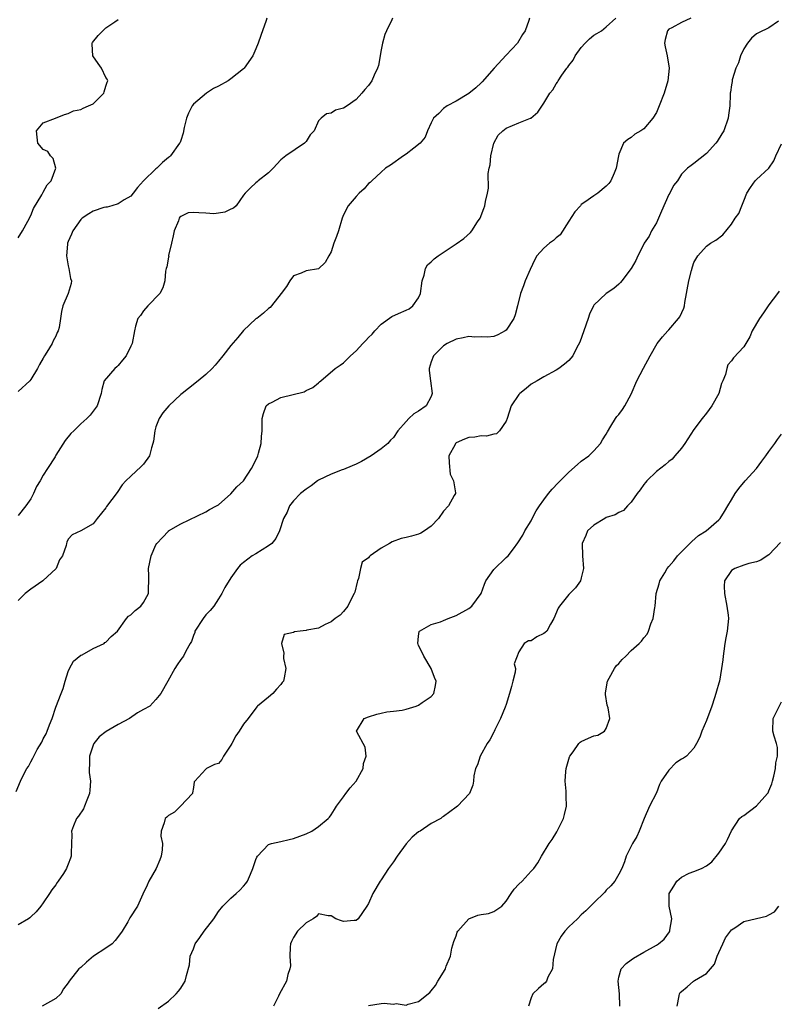
# Model space of a CAD drawing. Units: inches. Extents: x 2523000 to 2526000, y 1539000 to 1542000.
# Drawn here: x 2523649 to 2523770, y 1539143 to 1539301 of the extents above; entities that cross this region are included whole.
import ezdxf

# ---------------------------------------------------------------- set-up
doc = ezdxf.new("R2010")
doc.units = ezdxf.units.IN
doc.header["$MEASUREMENT"] = 0
doc.layers.add('LD25231539_2ft', color=115, linetype='Continuous')

msp = doc.modelspace()

# ---------------------------------------------------------------- linework, layer by layer
at = {"layer": 'LD25231539_2ft'}
for points, elevation in [([(2523648.68, 1539177.32), (2523649.36, 1539179), (2523649.67, 1539179.67), (2523650.39, 1539181), (2523650.65, 1539181.35), (2523651, 1539182.07), (2523651.35, 1539182.65), (2523651.47, 1539183), (2523652.04, 1539184.04), (2523652.76, 1539185.24), (2523653, 1539185.74), (2523653.46, 1539186.54), (2523653.65, 1539187), (2523654.02, 1539188.02), (2523654.41, 1539189), (2523655, 1539190.81), (2523655.88, 1539193), (2523656.18, 1539193.82), (2523656.51, 1539195), (2523657, 1539196.53), (2523657.21, 1539197), (2523657.83, 1539198.17), (2523659, 1539199.12), (2523659.21, 1539199.21), (2523661, 1539200.2), (2523662.72, 1539201), (2523662.85, 1539201.15), (2523663, 1539201.22), (2523663.86, 1539202.14), (2523664.85, 1539203), (2523666.33, 1539205), (2523666.62, 1539205.38), (2523667, 1539205.57), (2523667.71, 1539206.29), (2523668.59, 1539207), (2523669, 1539207.54), (2523669.82, 1539209), (2523669.81, 1539209.81), (2523669.9, 1539211), (2523669.86, 1539211.86), (2523669.84, 1539213), (2523670.26, 1539215), (2523671, 1539216.77), (2523671.15, 1539217), (2523672.06, 1539217.94), (2523673, 1539218.98), (2523673.04, 1539219), (2523675, 1539220.16), (2523679, 1539222.04), (2523679.58, 1539222.41), (2523680.69, 1539223), (2523681, 1539223.18), (2523683, 1539224.92), (2523683.94, 1539226.06), (2523685, 1539227.02), (2523686.29, 1539229), (2523687, 1539230.32), (2523687.29, 1539231), (2523687.42, 1539231.42), (2523687.83, 1539233), (2523687.87, 1539234.13), (2523687.98, 1539235), (2523688.01, 1539236.01), (2523688, 1539237), (2523688.2, 1539237.8), (2523688.65, 1539239), (2523689, 1539239.33), (2523689.59, 1539239.59), (2523691, 1539240.32), (2523694.73, 1539241.27), (2523695, 1539241.46), (2523696.07, 1539241.93), (2523697, 1539242.7), (2523697.15, 1539242.85), (2523697.36, 1539243), (2523699.65, 1539245), (2523700.47, 1539245.53), (2523701, 1539245.91), (2523702.11, 1539247), (2523703, 1539247.79), (2523704.09, 1539249), (2523704.56, 1539249.44), (2523705, 1539249.93), (2523705.55, 1539250.45), (2523705.99, 1539251), (2523707, 1539252.05), (2523708.7, 1539253.3), (2523709.79, 1539253.79), (2523711, 1539254.3), (2523711.47, 1539254.53), (2523712.08, 1539255), (2523713, 1539256.29), (2523713.3, 1539257), (2523713.56, 1539259), (2523713.91, 1539259.91), (2523714.1, 1539261), (2523714.43, 1539261.57), (2523715, 1539262.04), (2523715.48, 1539262.52), (2523716.12, 1539263), (2523719, 1539264.93), (2523720.21, 1539265.79), (2523721.28, 1539266.72), (2523721.5, 1539267), (2523722.42, 1539268.42), (2523722.83, 1539269), (2523723.45, 1539270.55), (2523723.59, 1539271), (2523723.71, 1539271.71), (2523724.01, 1539273), (2523724.16, 1539273.84), (2523724.14, 1539276.14), (2523724.29, 1539277), (2523724.43, 1539277.57), (2523724.54, 1539279), (2523725.02, 1539281), (2523725.73, 1539282.27), (2523726.48, 1539283), (2523727, 1539283.4), (2523729, 1539284.28), (2523730.9, 1539285), (2523730.96, 1539285.04), (2523732.03, 1539285.97), (2523733, 1539287.42), (2523733.97, 1539289), (2523734.44, 1539289.56), (2523735, 1539290.52), (2523735.21, 1539290.79), (2523735.31, 1539291), (2523735.9, 1539291.9), (2523736.69, 1539293), (2523736.83, 1539293.17), (2523737, 1539293.43), (2523737.71, 1539294.29), (2523738.04, 1539295), (2523739, 1539296.33), (2523739.6, 1539297), (2523740.29, 1539297.71), (2523741, 1539298.3), (2523741.47, 1539298.53), (2523742.24, 1539299), (2523743, 1539299.62), (2523744.54, 1539301)], 8238), ([(2523756.51, 1539301), (2523755, 1539300.32), (2523753.48, 1539299.48), (2523753, 1539299.23), (2523752.79, 1539299), (2523752.42, 1539297.58), (2523752.32, 1539297), (2523752.42, 1539296.42), (2523752.72, 1539295), (2523753.05, 1539293), (2523752.85, 1539291), (2523752.24, 1539289), (2523751.46, 1539287), (2523751, 1539285.94), (2523750.42, 1539285), (2523749, 1539283.3), (2523748.54, 1539283), (2523747.55, 1539282.45), (2523747, 1539281.91), (2523746.42, 1539281.58), (2523745.73, 1539281), (2523745, 1539279.24), (2523744.94, 1539279), (2523744.6, 1539277), (2523744.24, 1539276.24), (2523743.7, 1539275), (2523743.42, 1539274.58), (2523743, 1539274.14), (2523741.67, 1539273), (2523741, 1539272.59), (2523739.59, 1539271.59), (2523739, 1539271.19), (2523738.85, 1539271), (2523737.98, 1539270.02), (2523737, 1539268.53), (2523735.63, 1539266.37), (2523735, 1539265.86), (2523734.54, 1539265.46), (2523733.91, 1539265), (2523733, 1539264.23), (2523731.9, 1539263), (2523731.58, 1539262.42), (2523730.81, 1539260.81), (2523730.04, 1539259), (2523729.78, 1539258.22), (2523729.3, 1539257), (2523728.83, 1539255), (2523728.43, 1539253.57), (2523728.24, 1539253), (2523727, 1539251.12), (2523726.85, 1539251), (2523725.65, 1539250.35), (2523725, 1539250.11), (2523724.02, 1539249.98), (2523723, 1539250.05), (2523722.01, 1539249.99), (2523721, 1539250.11), (2523720.13, 1539249.87), (2523719, 1539249.7), (2523717.58, 1539249), (2523717, 1539248.6), (2523715.37, 1539247), (2523715, 1539246.03), (2523714.67, 1539245), (2523714.68, 1539244.68), (2523714.89, 1539243), (2523715.18, 1539241), (2523715, 1539240.5), (2523714.23, 1539239), (2523713, 1539238.16), (2523712.26, 1539237.74), (2523711.44, 1539237), (2523711, 1539236.52), (2523709.66, 1539235), (2523709, 1539233.97), (2523708.5, 1539233.5), (2523708.07, 1539233), (2523707, 1539232.14), (2523705.44, 1539231), (2523703.88, 1539230.12), (2523703, 1539229.7), (2523701.39, 1539229), (2523701, 1539228.85), (2523700.79, 1539228.79), (2523699, 1539228.1), (2523697, 1539227.1), (2523696.84, 1539227), (2523695.8, 1539226.2), (2523695, 1539225.66), (2523694.13, 1539225), (2523693, 1539223.82), (2523692.35, 1539223), (2523691.98, 1539222.02), (2523691.42, 1539221), (2523690.76, 1539219), (2523690.19, 1539217.81), (2523689.53, 1539217), (2523689, 1539216.61), (2523687.98, 1539215.98), (2523687, 1539215.34), (2523686.42, 1539215), (2523685, 1539213.97), (2523684.48, 1539213.52), (2523684.05, 1539213), (2523683, 1539211.48), (2523682.02, 1539209.98), (2523681.52, 1539209), (2523681, 1539208.14), (2523680.25, 1539207), (2523679.7, 1539206.3), (2523679, 1539205.58), (2523678.54, 1539205), (2523677.25, 1539203), (2523677.22, 1539202.78), (2523677, 1539202.3), (2523676.69, 1539201.31), (2523676.48, 1539201), (2523675.78, 1539199.78), (2523675.43, 1539199), (2523675, 1539198.43), (2523674.42, 1539197.58), (2523674.03, 1539197), (2523672.89, 1539195), (2523671.82, 1539193), (2523671, 1539192.06), (2523670.02, 1539191), (2523669, 1539190.46), (2523668.07, 1539189.93), (2523666.81, 1539189), (2523665, 1539188.03), (2523663.08, 1539186.92), (2523661.94, 1539186.06), (2523661.1, 1539185), (2523661, 1539184.75), (2523660.4, 1539183), (2523660.41, 1539181.59), (2523660.35, 1539181), (2523660.35, 1539180.35), (2523660.53, 1539179), (2523660.45, 1539177.55), (2523660.39, 1539177), (2523659.96, 1539175.96), (2523659.61, 1539175), (2523659.42, 1539174.58), (2523658.62, 1539173.38), (2523658.33, 1539173), (2523657.85, 1539171.85), (2523657.52, 1539171), (2523657.55, 1539170.45), (2523657.46, 1539167.46), (2523657.47, 1539167), (2523657.33, 1539166.67), (2523657, 1539165.71), (2523656.79, 1539165.21), (2523656.72, 1539165), (2523656.25, 1539164.25), (2523655.41, 1539163), (2523655.23, 1539162.77), (2523655, 1539162.4), (2523654.39, 1539161.61), (2523654.02, 1539161), (2523653, 1539159.51), (2523652.63, 1539159), (2523651.88, 1539158.12), (2523651, 1539157.31), (2523650.85, 1539157.15), (2523650.64, 1539157), (2523649, 1539156.01)], 8240), ([(2523730.74, 1539301), (2523730.62, 1539300.62), (2523730.02, 1539299), (2523729.62, 1539298.38), (2523728.82, 1539297), (2523727, 1539295.07), (2523725.08, 1539293), (2523723.17, 1539290.83), (2523723, 1539290.65), (2523722.13, 1539289.87), (2523721, 1539288.95), (2523719, 1539287.75), (2523717.58, 1539287), (2523717, 1539286.55), (2523716.25, 1539285.75), (2523715.39, 1539285), (2523715, 1539284.27), (2523714.41, 1539283), (2523714.03, 1539281.97), (2523713.25, 1539281), (2523712.22, 1539280.22), (2523711, 1539279.26), (2523710.61, 1539279), (2523708.51, 1539277.49), (2523707.72, 1539277), (2523707, 1539276.39), (2523705.52, 1539275), (2523705.27, 1539274.73), (2523705, 1539274.57), (2523704.31, 1539273.69), (2523703.5, 1539273), (2523703, 1539272.51), (2523701.75, 1539271), (2523701, 1539269.56), (2523700.78, 1539269), (2523700.17, 1539267), (2523699.89, 1539266.11), (2523699.47, 1539265), (2523699, 1539263.66), (2523698.66, 1539263), (2523698.05, 1539261.95), (2523697, 1539260.93), (2523695, 1539260.58), (2523694.23, 1539260.23), (2523693, 1539259.78), (2523692.44, 1539259), (2523691.9, 1539258.1), (2523691.03, 1539257), (2523689.51, 1539255), (2523689.27, 1539254.73), (2523689, 1539254.56), (2523688.19, 1539253.81), (2523687.15, 1539253), (2523687, 1539252.9), (2523685, 1539251.04), (2523684.08, 1539249.92), (2523683, 1539248.68), (2523681.7, 1539247), (2523681, 1539246.16), (2523680.48, 1539245.52), (2523680, 1539245), (2523679, 1539244.04), (2523677.74, 1539243), (2523676.2, 1539241.8), (2523675.2, 1539241), (2523675, 1539240.82), (2523673.05, 1539239), (2523672.11, 1539237.89), (2523671.54, 1539237), (2523671, 1539235.63), (2523670.81, 1539235), (2523670.62, 1539233.38), (2523670.54, 1539233), (2523670.3, 1539232.3), (2523669.98, 1539231), (2523669, 1539229.67), (2523668.67, 1539229.33), (2523667, 1539227.79), (2523666.22, 1539227), (2523665.64, 1539226.36), (2523664.83, 1539225.17), (2523663.1, 1539222.9), (2523663, 1539222.72), (2523661.61, 1539221), (2523661, 1539220.13), (2523659.01, 1539219), (2523657.62, 1539218.38), (2523657, 1539217.67), (2523656.77, 1539217.23), (2523656.71, 1539217), (2523656.66, 1539216.66), (2523656.07, 1539215), (2523655.61, 1539214.39), (2523655.04, 1539213), (2523652.96, 1539211), (2523651, 1539209.72), (2523650.13, 1539209), (2523649, 1539207.88)], 8236), ([(2523708.82, 1539301), (2523708.74, 1539300.74), (2523707.85, 1539299), (2523707.58, 1539298.42), (2523707.22, 1539297), (2523707, 1539295.92), (2523706.57, 1539293.43), (2523706.43, 1539293), (2523705.87, 1539291.87), (2523705.51, 1539291), (2523705, 1539290.26), (2523704.41, 1539289.59), (2523703.93, 1539289), (2523703, 1539288.01), (2523701.6, 1539287), (2523701, 1539286.61), (2523699.71, 1539286.29), (2523699, 1539285.79), (2523698.27, 1539285.73), (2523697.42, 1539285), (2523697, 1539284.59), (2523696.31, 1539283), (2523695.67, 1539282.33), (2523695, 1539281.31), (2523694.75, 1539281), (2523691.8, 1539279), (2523691, 1539278.37), (2523689.73, 1539277), (2523689, 1539276.26), (2523687.36, 1539275), (2523687.18, 1539274.82), (2523687, 1539274.69), (2523686.11, 1539273.89), (2523685.25, 1539273), (2523685, 1539272.7), (2523683.82, 1539271), (2523683.39, 1539270.61), (2523683, 1539270.48), (2523682.03, 1539269.97), (2523681, 1539269.8), (2523680.26, 1539269.74), (2523679, 1539269.81), (2523677.85, 1539269.85), (2523677, 1539269.94), (2523676.14, 1539269.86), (2523675, 1539269.28), (2523674.83, 1539269.17), (2523674.74, 1539269), (2523674.62, 1539268.62), (2523673.91, 1539267), (2523673.78, 1539266.22), (2523673.48, 1539265), (2523673.03, 1539263.03), (2523673.05, 1539262.95), (2523673, 1539262.77), (2523672.74, 1539261.26), (2523672.64, 1539261), (2523672.56, 1539260.56), (2523672.44, 1539259), (2523672.12, 1539257.88), (2523671.61, 1539257), (2523669.72, 1539255), (2523669, 1539254.19), (2523668.53, 1539253.47), (2523668.14, 1539253), (2523667.76, 1539251.76), (2523667.58, 1539251), (2523667.21, 1539249), (2523667, 1539248.55), (2523666.27, 1539247), (2523665.68, 1539246.32), (2523665, 1539245.46), (2523664.77, 1539245.23), (2523664.45, 1539245), (2523662.73, 1539243), (2523662.35, 1539241.65), (2523662.27, 1539241), (2523661.64, 1539239), (2523661, 1539238.14), (2523660.48, 1539237.52), (2523659.97, 1539237), (2523659, 1539236.16), (2523657.89, 1539235), (2523657.43, 1539234.57), (2523656.53, 1539233.47), (2523655, 1539231.11), (2523654.88, 1539230.88), (2523653.7, 1539229), (2523653, 1539227.94), (2523652.49, 1539227), (2523651.91, 1539226.09), (2523651.46, 1539225), (2523651, 1539224.15), (2523650.2, 1539223), (2523649, 1539221.48)], 8234), ([(2523688.75, 1539301), (2523688.65, 1539300.65), (2523687.76, 1539298.24), (2523687.34, 1539297), (2523687, 1539296.08), (2523686.51, 1539295), (2523685.11, 1539293), (2523685, 1539292.89), (2523683, 1539291.33), (2523682.54, 1539291), (2523681, 1539290.14), (2523680.24, 1539289.76), (2523679.11, 1539289), (2523677, 1539287.24), (2523676.78, 1539287), (2523676.21, 1539285.79), (2523675.88, 1539285), (2523675.52, 1539283.52), (2523675.38, 1539282.62), (2523675, 1539281.46), (2523674.87, 1539281.13), (2523674.8, 1539281), (2523673.34, 1539279), (2523673.17, 1539278.83), (2523673, 1539278.71), (2523672.08, 1539277.92), (2523671.16, 1539277), (2523671, 1539276.89), (2523669.03, 1539274.97), (2523668.05, 1539273.95), (2523667.35, 1539273), (2523667, 1539272.56), (2523665.96, 1539271.96), (2523665, 1539271.31), (2523663.97, 1539271), (2523663.2, 1539270.8), (2523663, 1539270.79), (2523662.71, 1539270.71), (2523661, 1539270.15), (2523660.27, 1539269.73), (2523659.22, 1539269), (2523659, 1539268.8), (2523657.73, 1539267), (2523657.52, 1539266.48), (2523657, 1539265.29), (2523656.89, 1539265), (2523656.86, 1539264.86), (2523656.7, 1539263), (2523657, 1539261.38), (2523657.1, 1539261), (2523657.35, 1539259.35), (2523657.52, 1539259), (2523657.45, 1539258.55), (2523657, 1539257), (2523656.15, 1539255), (2523655.9, 1539254.1), (2523655.77, 1539253), (2523655.53, 1539251.53), (2523655.4, 1539251), (2523655.25, 1539250.75), (2523655, 1539250.16), (2523654.6, 1539249.4), (2523654.43, 1539249), (2523653.59, 1539247.59), (2523653.19, 1539247), (2523653, 1539246.64), (2523652.38, 1539245.62), (2523652.07, 1539245), (2523651, 1539243.2), (2523650.84, 1539243), (2523649, 1539241.3)], 8232), ([(2523649, 1539265.88), (2523649.69, 1539267), (2523650.52, 1539268.52), (2523651, 1539269.45), (2523651.44, 1539270.56), (2523652.75, 1539272.75), (2523652.91, 1539273.09), (2523653, 1539273.2), (2523653.63, 1539274.37), (2523654.24, 1539275), (2523655.01, 1539277), (2523654.56, 1539278.56), (2523654.15, 1539279), (2523653.71, 1539279.71), (2523653, 1539280), (2523652.14, 1539281), (2523652.01, 1539281.99), (2523651.91, 1539283), (2523653, 1539284.29), (2523654.94, 1539285), (2523656.38, 1539285.62), (2523657, 1539285.75), (2523657.81, 1539286.19), (2523659, 1539286.38), (2523659.4, 1539286.6), (2523660.25, 1539287), (2523661, 1539287.32), (2523662.66, 1539289), (2523662.76, 1539289.24), (2523663, 1539290.14), (2523663.21, 1539290.79), (2523663.31, 1539291), (2523663.23, 1539291.23), (2523663, 1539291.51), (2523662.33, 1539293), (2523661.77, 1539293.77), (2523660.94, 1539295), (2523660.83, 1539296.83), (2523660.84, 1539297), (2523660.89, 1539297.11), (2523661.78, 1539298.22), (2523662.52, 1539299), (2523663, 1539299.44), (2523664.44, 1539300.44), (2523665, 1539300.79)], 8230), ([(2523770.53, 1539300.53), (2523769, 1539299.45), (2523767.33, 1539298.67), (2523767, 1539298.48), (2523766.21, 1539297.79), (2523765.57, 1539297), (2523765, 1539296.08), (2523764.45, 1539295), (2523764.12, 1539293.88), (2523763.71, 1539293), (2523763.12, 1539291.12), (2523763.1, 1539290.9), (2523763, 1539290.35), (2523762.85, 1539289.15), (2523762.81, 1539289), (2523762.78, 1539288.79), (2523762.74, 1539287), (2523762.51, 1539285.49), (2523762.47, 1539285), (2523761.76, 1539283), (2523761.49, 1539282.51), (2523760.74, 1539281.26), (2523760.53, 1539281), (2523759, 1539279.36), (2523757, 1539277.78), (2523756.58, 1539277.42), (2523755.97, 1539277), (2523755, 1539276.06), (2523754.38, 1539275), (2523753.75, 1539274.25), (2523753.13, 1539273), (2523753, 1539272.8), (2523751.84, 1539270.16), (2523751.36, 1539269), (2523751, 1539268.3), (2523750.22, 1539267), (2523749.83, 1539266.17), (2523749.06, 1539265), (2523749, 1539264.85), (2523748.05, 1539263), (2523747.74, 1539262.26), (2523747, 1539260.97), (2523745.5, 1539259), (2523745.27, 1539258.73), (2523745, 1539258.46), (2523744.2, 1539257.8), (2523743, 1539257), (2523741, 1539255.12), (2523740.93, 1539255), (2523740.33, 1539253.67), (2523740.11, 1539253), (2523739.39, 1539251), (2523738.79, 1539249.21), (2523738.26, 1539248.26), (2523737.64, 1539247), (2523737.35, 1539246.65), (2523737, 1539246.27), (2523736.33, 1539245.67), (2523735.43, 1539245), (2523735, 1539244.72), (2523733, 1539243.66), (2523731.93, 1539243), (2523731, 1539242.47), (2523730.21, 1539241.79), (2523729.19, 1539241), (2523729, 1539240.8), (2523727.8, 1539239), (2523727.18, 1539237), (2523727, 1539236.56), (2523725.91, 1539235), (2523725.44, 1539234.56), (2523725, 1539234.47), (2523723.84, 1539234.16), (2523723, 1539234.2), (2523721.99, 1539234.01), (2523721, 1539233.94), (2523720.33, 1539233.67), (2523719, 1539233.07), (2523718.9, 1539233), (2523718.83, 1539232.82), (2523717.82, 1539231), (2523717.88, 1539229.88), (2523718.06, 1539228.06), (2523718.57, 1539227), (2523718.89, 1539225.11), (2523718.87, 1539225), (2523718.66, 1539224.66), (2523717.76, 1539223), (2523717, 1539222.15), (2523716.19, 1539221), (2523715, 1539219.78), (2523713.96, 1539219), (2523713.36, 1539218.64), (2523713, 1539218.5), (2523711.85, 1539218.15), (2523711, 1539217.93), (2523710.22, 1539217.78), (2523708.75, 1539217.25), (2523708.34, 1539217), (2523707, 1539216.27), (2523705.23, 1539215), (2523705.11, 1539214.89), (2523705, 1539214.73), (2523704, 1539214), (2523703.73, 1539213), (2523703.39, 1539211.39), (2523703.24, 1539211), (2523703.2, 1539210.8), (2523702.78, 1539209.22), (2523702.71, 1539209), (2523702.3, 1539208.3), (2523701.71, 1539207), (2523701, 1539206.13), (2523700.46, 1539205.54), (2523699.67, 1539205), (2523699, 1539204.45), (2523698.06, 1539204.06), (2523697, 1539203.48), (2523695.14, 1539203.14), (2523695, 1539203.1), (2523694.05, 1539203), (2523693.14, 1539202.86), (2523693, 1539202.79), (2523691.53, 1539202.47), (2523691.08, 1539201), (2523691.47, 1539199.47), (2523691.39, 1539199), (2523691.41, 1539198.59), (2523691.75, 1539197), (2523691.52, 1539195.51), (2523691.38, 1539195), (2523691.21, 1539194.79), (2523691, 1539194.45), (2523690.3, 1539193.7), (2523689.68, 1539193), (2523689, 1539192.4), (2523687.26, 1539191), (2523687.13, 1539190.87), (2523685.74, 1539189), (2523685, 1539188.13), (2523684.33, 1539187), (2523683.78, 1539186.22), (2523683.12, 1539185), (2523683, 1539184.75), (2523681.8, 1539183), (2523681.53, 1539182.47), (2523681, 1539181.8), (2523680.36, 1539181.64), (2523679.07, 1539181), (2523679, 1539180.93), (2523677.23, 1539179), (2523677.1, 1539178.9), (2523677, 1539177.97), (2523676.86, 1539177.14), (2523676.87, 1539177), (2523674.95, 1539175), (2523673.96, 1539174.04), (2523673, 1539173.51), (2523672.77, 1539173.23), (2523672.5, 1539173), (2523672.31, 1539172.31), (2523671.84, 1539171), (2523671.8, 1539170.2), (2523672.04, 1539169), (2523672.01, 1539168.01), (2523671.84, 1539167), (2523671.61, 1539166.39), (2523671.03, 1539165), (2523669.88, 1539163), (2523669.62, 1539162.38), (2523668.91, 1539160.91), (2523668.09, 1539159), (2523666.85, 1539157.15), (2523666.51, 1539156.51), (2523665.61, 1539155), (2523665.37, 1539154.63), (2523664.5, 1539153.5), (2523664.02, 1539153), (2523663, 1539152.27), (2523661.05, 1539151), (2523659.93, 1539150.07), (2523659, 1539149.21), (2523658.7, 1539149), (2523657.16, 1539147), (2523657, 1539146.73), (2523656.23, 1539145.77), (2523655.81, 1539145), (2523655, 1539144.23), (2523652.83, 1539143)], 8242), ([(2523671.36, 1539142.64), (2523673, 1539143.82), (2523674.24, 1539145), (2523674.61, 1539145.39), (2523675, 1539145.89), (2523675.4, 1539146.6), (2523675.71, 1539147), (2523675.92, 1539147.92), (2523676.39, 1539149.61), (2523676.47, 1539151), (2523677, 1539152.2), (2523677.3, 1539153), (2523678.02, 1539153.98), (2523678.71, 1539155), (2523680.25, 1539157), (2523681, 1539158.13), (2523681.69, 1539159), (2523683, 1539160.3), (2523683.82, 1539161), (2523684.44, 1539161.56), (2523685, 1539162.21), (2523685.4, 1539162.6), (2523685.65, 1539163), (2523686.11, 1539164.12), (2523686.52, 1539165), (2523687, 1539166.46), (2523687.14, 1539166.86), (2523687.25, 1539167), (2523689, 1539168.86), (2523689.49, 1539169), (2523691, 1539169.34), (2523692.32, 1539169.68), (2523693, 1539169.8), (2523695, 1539170.57), (2523695.94, 1539171), (2523697, 1539171.73), (2523698.53, 1539173), (2523698.75, 1539173.25), (2523699, 1539173.6), (2523699.56, 1539174.44), (2523699.88, 1539175), (2523701, 1539176.51), (2523701.34, 1539177), (2523702.07, 1539177.93), (2523703.01, 1539178.99), (2523704.16, 1539181), (2523704.2, 1539181.8), (2523704.6, 1539183), (2523704.45, 1539184.45), (2523703.13, 1539186.87), (2523703.08, 1539187), (2523704.31, 1539189), (2523705, 1539189.26), (2523706.31, 1539189.69), (2523707, 1539189.87), (2523707.92, 1539190.08), (2523709, 1539190.19), (2523710.37, 1539190.37), (2523711, 1539190.5), (2523712.59, 1539191), (2523713, 1539191.17), (2523713.58, 1539191.58), (2523715, 1539192.54), (2523715.45, 1539193), (2523715.7, 1539194.3), (2523715.8, 1539195), (2523715.56, 1539195.56), (2523715.03, 1539197), (2523713.84, 1539199), (2523713.57, 1539199.57), (2523713, 1539200.69), (2523712.91, 1539200.91), (2523712.9, 1539201), (2523713, 1539202.18), (2523713.1, 1539202.9), (2523713.13, 1539203), (2523715, 1539204.04), (2523716.48, 1539204.48), (2523717, 1539204.68), (2523717.72, 1539205), (2523719, 1539205.46), (2523721, 1539206.61), (2523721.5, 1539207), (2523723, 1539209), (2523723.52, 1539210.48), (2523723.77, 1539211), (2523725, 1539212.84), (2523727, 1539214.74), (2523727.33, 1539215), (2523728.14, 1539216.14), (2523728.88, 1539217.12), (2523729.67, 1539218.33), (2523729.98, 1539219), (2523731, 1539220.63), (2523731.17, 1539221), (2523731.8, 1539222.2), (2523732.3, 1539223), (2523733, 1539223.99), (2523733.78, 1539225), (2523734.34, 1539225.66), (2523735.3, 1539226.7), (2523737, 1539228.41), (2523738.37, 1539229.63), (2523739, 1539230.14), (2523740.19, 1539231), (2523741, 1539231.82), (2523742.08, 1539233), (2523742.4, 1539233.6), (2523743, 1539234.5), (2523743.17, 1539234.83), (2523743.74, 1539235.74), (2523744.48, 1539237), (2523744.7, 1539237.3), (2523745, 1539237.61), (2523745.58, 1539238.42), (2523745.95, 1539239), (2523747, 1539240.88), (2523747.89, 1539243), (2523748.95, 1539245.05), (2523750.01, 1539247), (2523751.15, 1539249), (2523751.96, 1539250.04), (2523752.81, 1539251), (2523753, 1539251.19), (2523754.55, 1539253), (2523754.73, 1539253.27), (2523755.38, 1539254.62), (2523755.5, 1539255), (2523755.55, 1539255.55), (2523756.18, 1539259), (2523756.64, 1539260.64), (2523756.77, 1539261.23), (2523757, 1539261.91), (2523757.64, 1539263), (2523759, 1539264.55), (2523759.66, 1539265), (2523760.51, 1539265.49), (2523761.65, 1539266.35), (2523763, 1539268.04), (2523763.6, 1539269), (2523764.21, 1539269.79), (2523764.64, 1539271), (2523765, 1539271.8), (2523765.47, 1539273), (2523766.05, 1539273.95), (2523766.79, 1539275), (2523767, 1539275.22), (2523768.96, 1539277.04), (2523769.79, 1539278.21), (2523770.12, 1539279), (2523771, 1539280.89)], 8244), ([(2523770.64, 1539257.36), (2523770.39, 1539257), (2523769, 1539255.17), (2523768.12, 1539253.88), (2523767.48, 1539253), (2523766.34, 1539251), (2523765.93, 1539250.07), (2523765, 1539248.46), (2523763.31, 1539246.69), (2523763, 1539246.2), (2523762.45, 1539245.55), (2523762.25, 1539245), (2523762.03, 1539244.03), (2523761.62, 1539243), (2523761.43, 1539242.57), (2523760.97, 1539241), (2523759.86, 1539239), (2523759, 1539237.83), (2523758.31, 1539237), (2523757, 1539235.23), (2523755.55, 1539233), (2523755, 1539232.25), (2523753.98, 1539231), (2523753.51, 1539230.49), (2523753, 1539230.12), (2523752.43, 1539229.57), (2523751, 1539228.51), (2523749.48, 1539227), (2523749.27, 1539226.73), (2523749, 1539226.44), (2523748.42, 1539225.58), (2523747.95, 1539225), (2523747, 1539223.63), (2523746.39, 1539223), (2523745.74, 1539222.26), (2523745, 1539221.94), (2523744.43, 1539221.57), (2523743, 1539221.13), (2523742.74, 1539221), (2523741, 1539219.95), (2523739.99, 1539219), (2523739.71, 1539218.29), (2523739.16, 1539217), (2523739.19, 1539215), (2523739.33, 1539213), (2523739, 1539211.48), (2523738.88, 1539211), (2523738.09, 1539209.91), (2523737.18, 1539209), (2523737, 1539208.84), (2523735.53, 1539207), (2523735.32, 1539206.68), (2523734.63, 1539205), (2523734.09, 1539204.09), (2523733.49, 1539203), (2523733.25, 1539202.75), (2523733, 1539202.58), (2523731.92, 1539202.08), (2523731, 1539201.42), (2523730.57, 1539201.43), (2523729.86, 1539201), (2523729, 1539199.69), (2523728.27, 1539197.73), (2523728.48, 1539197), (2523728.44, 1539196.44), (2523728.05, 1539195), (2523727.86, 1539194.14), (2523727.54, 1539193), (2523727, 1539191.25), (2523726.81, 1539190.81), (2523726.1, 1539189), (2523725.2, 1539187.2), (2523725.08, 1539186.92), (2523725, 1539186.8), (2523724.39, 1539185.61), (2523723.98, 1539185), (2523722.83, 1539183), (2523722.41, 1539181.59), (2523722.1, 1539181), (2523721.82, 1539179.82), (2523721.77, 1539179), (2523721.64, 1539178.36), (2523721.12, 1539177), (2523719.21, 1539175), (2523719, 1539174.81), (2523717, 1539173.35), (2523716.79, 1539173.21), (2523716.53, 1539173), (2523715, 1539172.23), (2523713.23, 1539171), (2523713, 1539170.88), (2523711.97, 1539170.03), (2523711, 1539168.95), (2523709.59, 1539167), (2523709, 1539166.08), (2523708.19, 1539165), (2523707, 1539163.19), (2523706.85, 1539163), (2523705.68, 1539161), (2523705, 1539159.4), (2523704.74, 1539159), (2523704.02, 1539157.98), (2523703.32, 1539157), (2523703, 1539156.71), (2523702.7, 1539156.7), (2523701, 1539156.55), (2523700.66, 1539156.66), (2523699.78, 1539157), (2523699, 1539157.46), (2523698.52, 1539157.48), (2523697, 1539157.76), (2523696.66, 1539157.34), (2523696.16, 1539157), (2523695, 1539156.36), (2523693.65, 1539155), (2523693, 1539154.01), (2523692.67, 1539153.33), (2523692.53, 1539153), (2523692.45, 1539152.45), (2523692.39, 1539151), (2523692.52, 1539149.48), (2523692.42, 1539149), (2523692.09, 1539148.09), (2523691.87, 1539147), (2523690.75, 1539145), (2523690.61, 1539144.61), (2523689.82, 1539143)], 8246), ([(2523705, 1539143.13), (2523707, 1539143.43), (2523707.48, 1539143.48), (2523709, 1539143.34), (2523709.41, 1539143.41), (2523711, 1539143.18), (2523711.32, 1539143.32), (2523713, 1539143.74), (2523714.8, 1539145.2), (2523715, 1539145.48), (2523715.7, 1539146.3), (2523716.08, 1539147), (2523717, 1539148.42), (2523717.32, 1539149), (2523717.42, 1539149.42), (2523718.08, 1539151), (2523718.31, 1539152.31), (2523718.64, 1539153.36), (2523719, 1539154.28), (2523719.18, 1539154.82), (2523719.26, 1539155), (2523721, 1539156.99), (2523722.45, 1539157.55), (2523723, 1539157.66), (2523724.17, 1539157.83), (2523725, 1539158.14), (2523726.28, 1539159), (2523727, 1539159.8), (2523727.8, 1539161), (2523728.29, 1539161.71), (2523729, 1539162.51), (2523729.53, 1539163), (2523731, 1539164.59), (2523731.42, 1539165), (2523732.06, 1539165.94), (2523732.64, 1539167), (2523733.87, 1539169), (2523734.35, 1539169.65), (2523735.1, 1539170.9), (2523736.14, 1539173), (2523736.33, 1539173.67), (2523736.63, 1539175), (2523736.58, 1539176.58), (2523736.61, 1539177.39), (2523736.45, 1539179), (2523736.51, 1539180.51), (2523736.58, 1539181), (2523737.11, 1539182.89), (2523737.15, 1539183), (2523737.7, 1539183.7), (2523738.63, 1539185), (2523738.8, 1539185.2), (2523739, 1539185.32), (2523740.16, 1539185.84), (2523741, 1539186.24), (2523741.64, 1539186.36), (2523742.71, 1539187), (2523743, 1539187.43), (2523743.59, 1539189), (2523743.28, 1539190.72), (2523743.15, 1539191.15), (2523742.86, 1539192.86), (2523742.85, 1539193), (2523742.86, 1539193.14), (2523743.2, 1539195), (2523743.48, 1539195.48), (2523744.32, 1539197), (2523744.59, 1539197.41), (2523745, 1539197.81), (2523745.56, 1539198.44), (2523746.12, 1539199), (2523747, 1539199.86), (2523748.24, 1539201), (2523748.61, 1539201.39), (2523749, 1539201.91), (2523749.51, 1539202.49), (2523749.75, 1539203), (2523750.13, 1539204.13), (2523750.51, 1539205), (2523750.76, 1539206.76), (2523750.81, 1539207), (2523750.98, 1539209), (2523751.43, 1539210.57), (2523751.55, 1539211), (2523752.33, 1539212.33), (2523752.73, 1539213), (2523753, 1539213.34), (2523753.77, 1539214.23), (2523754.38, 1539215), (2523755, 1539215.69), (2523756.66, 1539217.34), (2523757.75, 1539218.25), (2523758.95, 1539219), (2523761, 1539220.77), (2523761.22, 1539221), (2523761.91, 1539222.09), (2523762.41, 1539223), (2523763, 1539223.97), (2523763.59, 1539225), (2523764.19, 1539225.81), (2523765.21, 1539227), (2523767.01, 1539229), (2523767.85, 1539230.15), (2523768.52, 1539231), (2523769, 1539231.7), (2523769.95, 1539233), (2523770.36, 1539233.64), (2523771, 1539234.47)], 8248), ([(2523770.85, 1539217.15), (2523769, 1539215.2), (2523768.73, 1539215), (2523767.68, 1539214.32), (2523767, 1539214.05), (2523765.78, 1539213.78), (2523765, 1539213.54), (2523763.54, 1539213), (2523763, 1539212.66), (2523761.9, 1539211), (2523761.84, 1539210.16), (2523761.87, 1539209), (2523762.28, 1539207), (2523762.46, 1539205.54), (2523762.51, 1539205), (2523762.34, 1539203), (2523762.11, 1539201.89), (2523761.97, 1539201), (2523761.79, 1539199.79), (2523761.66, 1539199), (2523761.6, 1539198.4), (2523761.43, 1539197), (2523761.09, 1539195), (2523761, 1539194.67), (2523760.6, 1539193.4), (2523760.51, 1539193), (2523760.32, 1539192.32), (2523759.87, 1539191), (2523759, 1539188.68), (2523758.26, 1539187), (2523757.97, 1539186.03), (2523757.43, 1539185), (2523757, 1539184.27), (2523755.81, 1539183), (2523755.32, 1539182.68), (2523755, 1539182.51), (2523754.1, 1539181.9), (2523753, 1539180.77), (2523751.79, 1539179), (2523751.52, 1539178.48), (2523751, 1539177.14), (2523749.91, 1539175), (2523749.05, 1539173), (2523748.27, 1539171), (2523747.87, 1539170.13), (2523747.2, 1539169), (2523746.19, 1539167), (2523745.89, 1539166.11), (2523745.47, 1539165), (2523745, 1539164.1), (2523744.34, 1539163), (2523743.74, 1539162.26), (2523743, 1539161.54), (2523742.75, 1539161.25), (2523741, 1539159.54), (2523739.74, 1539158.26), (2523739, 1539157.61), (2523738.4, 1539157), (2523737, 1539155.68), (2523736.39, 1539155), (2523735.78, 1539154.22), (2523735.07, 1539153), (2523734.48, 1539150.48), (2523734.42, 1539149), (2523733.66, 1539147.66), (2523733.44, 1539147), (2523733.24, 1539146.76), (2523733, 1539146.6), (2523732.15, 1539145.85), (2523731.26, 1539145), (2523731, 1539144.36), (2523730.59, 1539143)], 8250), ([(2523745.15, 1539143), (2523745.13, 1539145), (2523744.89, 1539147), (2523745, 1539147.63), (2523745.39, 1539149), (2523746.18, 1539149.82), (2523747, 1539150.41), (2523747.33, 1539150.67), (2523749, 1539151.65), (2523751, 1539152.78), (2523751.36, 1539153), (2523752.27, 1539153.73), (2523753.11, 1539154.89), (2523753.18, 1539155), (2523753.18, 1539155.18), (2523753.46, 1539157), (2523753.07, 1539159), (2523753.05, 1539161), (2523753.78, 1539162.22), (2523754.3, 1539163), (2523755, 1539163.66), (2523756.26, 1539164.26), (2523757, 1539164.53), (2523758.19, 1539165), (2523759, 1539165.44), (2523759.89, 1539166.11), (2523761, 1539167.45), (2523762.05, 1539169), (2523762.37, 1539169.64), (2523763, 1539171.03), (2523764.3, 1539173), (2523764.66, 1539173.34), (2523765, 1539173.5), (2523767, 1539175.04), (2523768.78, 1539177), (2523768.86, 1539177.14), (2523769, 1539177.42), (2523769.45, 1539178.55), (2523769.59, 1539179), (2523769.79, 1539179.79), (2523770.04, 1539181), (2523770.1, 1539181.9), (2523770.38, 1539183), (2523770.37, 1539184.37), (2523770.23, 1539185), (2523769.84, 1539186.16), (2523769.62, 1539187), (2523769.66, 1539189), (2523771, 1539191.66)], 8252), ([(2523754.35, 1539143), (2523754.64, 1539144.64), (2523754.69, 1539145), (2523754.82, 1539145.18), (2523755, 1539145.38), (2523755.9, 1539146.1), (2523756.95, 1539147), (2523757.12, 1539147.12), (2523759, 1539148.24), (2523759.65, 1539149), (2523760.3, 1539149.7), (2523760.7, 1539151), (2523761, 1539151.6), (2523761.61, 1539153), (2523762.05, 1539153.95), (2523763, 1539155.22), (2523763.55, 1539155.55), (2523765, 1539156.56), (2523767, 1539157.03), (2523768.62, 1539157.38), (2523769, 1539157.63), (2523769.88, 1539158.12), (2523770.59, 1539159)], 8254)]:
    msp.add_lwpolyline(points, dxfattribs=dict(at, elevation=elevation))

doc.saveas('drawing.dxf')
